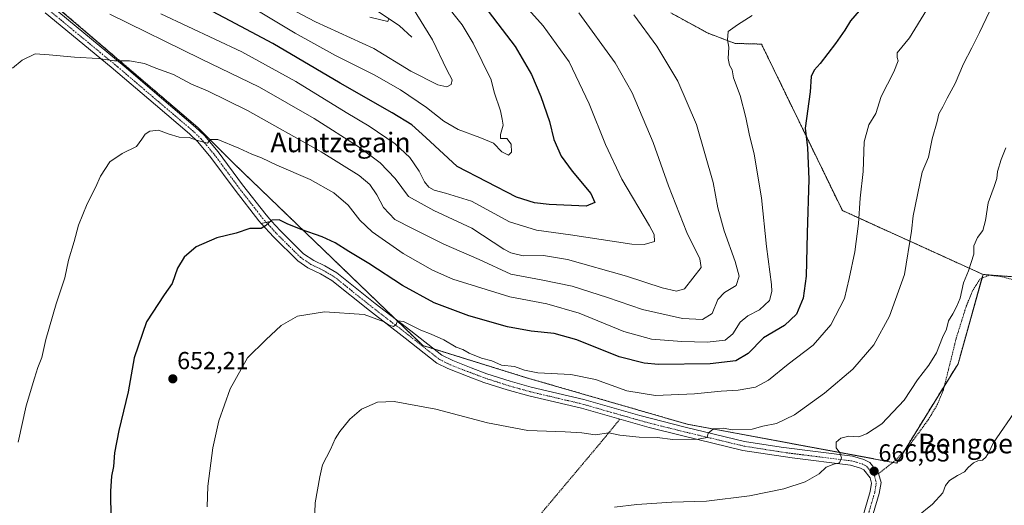
# Model space of a CAD drawing. Units: metres. Extents: x 593394 to 596823, y 4759143 to 4761503.
# Drawn here: x 594515 to 594917, y 4759440 to 4759638 of the extents above; entities that cross this region are included whole.
import ezdxf
from ezdxf.enums import TextEntityAlignment as Align

# ---------------------------------------------------------------- set-up
doc = ezdxf.new("R2010")
doc.units = ezdxf.units.M
doc.header["$MEASUREMENT"] = 0
doc.linetypes.add('TRAZO_Y_PUNTO', pattern=[1, 0.5, -0.25, 0, -0.25])
doc.linetypes.add('TRAZOS', pattern=[0.75, 0.5, -0.25])
for name, color, linetype, lineweight in [('Alambrada', 19, 'TRAZOS', 0), ('Arbolado forestal', 92, 'TRAZOS', 0), ('Arbolado forestal CxS', 92, 'Continuous', 0), ('Camino', 19, 'Continuous', 0), ('Camino Cxs', 19, 'Continuous', 0), ('Camino eje', 39, 'TRAZO_Y_PUNTO', 13), ('Carátula', 7, 'Continuous', 5), ('Corriente natural lineal', 142, 'Continuous', 13), ('Curva de nivel maestra', 36, 'Continuous', 30), ('Curva de nivel normal', 36, 'Continuous', 0), ('Pista no pavimentada', 254, 'Continuous', 13), ('Pista no pavimentada Cxs', 254, 'Continuous', 0), ('Pista pavimentada eje', 135, 'TRAZO_Y_PUNTO', 0), ('Prado', 92, 'Continuous', 0), ('Prado CxS', 92, 'Continuous', 0), ('Punto de cota en terreno', 7, 'Continuous', 0), ('Rótulo de punto de cota en terreno', 19, 'Continuous', 0), ('Texto cartográfico', 19, 'Continuous', 0)]:
    doc.layers.add(name, color=color, linetype=linetype, lineweight=lineweight)
doc.styles.add('Arial', font='txt', dxfattribs={"height": 0.2})

# ---------------------------------------------------------------- blocks, each defined once
blk = doc.blocks.new('*U160')
at = {"layer": 'Prado CxS', "color": 92, "linetype": 'Continuous', "lineweight": 0}
blk.add_polyline3d([(594309.96, 4759637.77, 618.68), (594340.87, 4759598.66, 622.23), (594413.77, 4759676.66, 630.5), (594428.6, 4759687.07, 632.22), (594436.26, 4759692.45, 632.17), (594458.13, 4759685.89, 632.4), (594517.84, 4759653.86, 634.99), (594587.73, 4759594.16, 644.18), (594602.29, 4759579.59, 646.23), (594679.46, 4759505.33, 655.75), (594721.69, 4759492.23, 655.63), (594787.21, 4759473.3, 658.88), (594872.68, 4759457.43, 667.1), (594897.69, 4759497.91, 666.59), (594907.88, 4759534.31, 665.64), (594962.42, 4759530.11, 668.7)], dxfattribs=at)
blk = doc.blocks.new('*U188')
at = {"layer": 'Curva de nivel normal', "color": 36, "linetype": 'Continuous', "lineweight": 0}
blk.add_polyline3d([(594619.68, 4759645.75, 615), (594635.62, 4759637.23, 615), (594659.44, 4759626.39, 615), (594674.52, 4759617.16, 615), (594685.51, 4759611.6, 615), (594689.22, 4759610.75, 615), (594690.99, 4759611.78, 615), (594691.32, 4759613.67, 615), (594689.21, 4759617.7, 615), (594683.38, 4759629.96, 615), (594675.17, 4759643.12, 615)], dxfattribs=at)
blk = doc.blocks.new('*U200')
at = {"layer": 'Curva de nivel normal', "color": 36, "linetype": 'Continuous', "lineweight": 0}
blk.add_polyline3d([(594675.15, 4759695.1, 630), (594728.47, 4759635.65, 630), (594739.06, 4759621.01, 630), (594747.28, 4759603.89, 630), (594753.85, 4759587.29, 630), (594760.6, 4759573.18, 630), (594771.89, 4759554.14, 630), (594773.78, 4759550.59, 630), (594773.86, 4759547.71, 630), (594769.75, 4759546.5, 630), (594764.65, 4759546.7, 630), (594739.64, 4759550.53, 630), (594725.78, 4759552.43, 630), (594714.7, 4759555.76, 630), (594699.22, 4759564.17, 630), (594688.63, 4759567.42, 630), (594684.02, 4759568.68, 630), (594681.84, 4759569.88, 630), (594680.16, 4759572.08, 630), (594677.88, 4759576.4, 630), (594674.15, 4759581.96, 630), (594668.18, 4759587.58, 630), (594657.59, 4759594.78, 630), (594648.16, 4759600.3, 630), (594627.62, 4759612.98, 630), (594605.62, 4759625.03, 630), (594572.54, 4759640.52, 630)], dxfattribs=at)
blk = doc.blocks.new('*U201')
at = {"layer": 'Curva de nivel normal', "color": 36, "linetype": 'Continuous', "lineweight": 0}
blk.add_polyline3d([(594765.44, 4759640.19, 640), (594774.85, 4759627.35, 640), (594783.35, 4759613.1, 640), (594791.02, 4759595.38, 640), (594797.82, 4759571.77, 640), (594799.77, 4759561.41, 640), (594802.25, 4759552.16, 640), (594806.78, 4759539.58, 640), (594808.4, 4759533.64, 640), (594807.26, 4759529.82, 640), (594802.47, 4759526.92, 640), (594799.7, 4759524.08, 640), (594797.39, 4759518.46, 640), (594793.43, 4759516.02, 640), (594785.35, 4759516.3, 640), (594769.07, 4759520.02, 640), (594754.7, 4759524.98, 640), (594740.39, 4759529.48, 640), (594727.69, 4759532.19, 640), (594715.36, 4759534.45, 640), (594702.34, 4759540.4, 640), (594687.93, 4759546.67, 640), (594675.27, 4759553.08, 640), (594667.95, 4759556.68, 640), (594663.33, 4759561.59, 640), (594660.67, 4759566.71, 640), (594657.81, 4759570.96, 640), (594653.46, 4759574.69, 640), (594637.99, 4759584.36, 640), (594607.9, 4759601.18, 640), (594591.59, 4759609.15, 640), (594585.09, 4759611.91, 640), (594577.7, 4759615.78, 640), (594570.49, 4759618.39, 640), (594565.87, 4759620.28, 640), (594559.85, 4759621.37, 640), (594553.71, 4759621.42, 640), (594547.03, 4759622.34, 640), (594537.37, 4759622.84, 640), (594527.03, 4759623.78, 640), (594521.37, 4759624.2, 640), (594516.03, 4759621.68, 640), (594512.03, 4759618.38, 640)], dxfattribs=at)
blk = doc.blocks.new('*U203')
at = {"layer": 'Curva de nivel normal', "color": 36, "linetype": 'Continuous', "lineweight": 0}
blk.add_polyline3d([(594813.74, 4759639.88, 645), (594807.68, 4759636.1, 645), (594803.91, 4759633.32, 645), (594803.62, 4759629.98, 645), (594804.24, 4759626.98, 645), (594803.95, 4759622.32, 645), (594804.47, 4759619.67, 645), (594805.53, 4759617.71, 645), (594806.14, 4759614.53, 645), (594808.83, 4759607.28, 645), (594811.19, 4759598.32, 645), (594812.45, 4759591.65, 645), (594814.52, 4759583.32, 645), (594817.5, 4759565.57, 645), (594819.51, 4759545.76, 645), (594821.6, 4759530.28, 645), (594821.72, 4759527.31, 645), (594820.74, 4759523.74, 645), (594816.76, 4759519.94, 645), (594811.92, 4759517.46, 645), (594808.78, 4759514.92, 645), (594805.9, 4759510.17, 645), (594802.7, 4759507.5, 645), (594795.37, 4759506.75, 645), (594785.03, 4759506.95, 645), (594772.74, 4759507.94, 645), (594761.42, 4759511.01, 645), (594743.13, 4759518.48, 645), (594729.96, 4759522.35, 645), (594714.96, 4759525.25, 645), (594691.7, 4759532.36, 645), (594683.34, 4759536, 645), (594671.42, 4759542.87, 645), (594658.76, 4759551.64, 645), (594653.75, 4759556.41, 645), (594649.03, 4759562.53, 645), (594643.13, 4759567.58, 645), (594633.49, 4759573.07, 645), (594619.9, 4759578.92, 645), (594613.7, 4759581.84, 645), (594609.7, 4759583.34, 645), (594604.45, 4759585.84, 645), (594595.88, 4759589.29, 645), (594592.77, 4759589.35, 645), (594591.65, 4759587.88, 645), (594590.06, 4759588.29, 645), (594587.17, 4759589.12, 645), (594584.13, 4759590.08, 645), (594580, 4759590.28, 645), (594575.63, 4759591.58, 645), (594571.64, 4759593.12, 645), (594568.11, 4759592.77, 645), (594566.2, 4759591.52, 645), (594564.81, 4759589.45, 645), (594562.65, 4759586.52, 645), (594556.79, 4759583.66, 645), (594551.76, 4759580.17, 645), (594547.96, 4759574.32, 645), (594545.96, 4759569.79, 645), (594542.6, 4759563.1, 645), (594539.06, 4759554.43, 645), (594537.3, 4759547.76, 645), (594534.96, 4759540.09, 645), (594533.46, 4759532.98, 645), (594529.89, 4759522.32, 645), (594525.75, 4759507.76, 645), (594524.07, 4759500.47, 645), (594522.38, 4759496.32, 645), (594521.13, 4759492.04, 645), (594517.71, 4759480.73, 645), (594514.38, 4759465.98, 645)], dxfattribs=at)
blk = doc.blocks.new('*U208')
at = {"layer": 'Curva de nivel normal', "color": 36, "linetype": 'Continuous', "lineweight": 0}
blk.add_polyline3d([(594884.83, 4759641.98, 655), (594877.82, 4759630.73, 655), (594872.9, 4759624.6, 655), (594872.81, 4759622.8, 655), (594873.21, 4759621.33, 655), (594871.48, 4759616.87, 655), (594866.39, 4759606.79, 655), (594864.17, 4759599.98, 655), (594861.34, 4759595.32, 655), (594859.44, 4759588.32, 655), (594858.99, 4759576.28, 655), (594857.79, 4759565.47, 655), (594857.15, 4759555.09, 655), (594855.55, 4759543.6, 655), (594853.27, 4759532.65, 655), (594851.32, 4759524.52, 655), (594845.79, 4759513.78, 655), (594838.63, 4759505.53, 655), (594828.35, 4759497.8, 655), (594820.37, 4759491.16, 655), (594815.03, 4759488.4, 655), (594808.03, 4759487.1, 655), (594801.03, 4759486.7, 655), (594790.2, 4759485.64, 655), (594774.35, 4759485.04, 655), (594762.63, 4759486.92, 655), (594749.78, 4759491.48, 655), (594739.82, 4759493.54, 655), (594726.26, 4759494.28, 655), (594720.87, 4759495.25, 655), (594716.87, 4759496.82, 655), (594711.46, 4759497.38, 655), (594707.57, 4759499.11, 655), (594703.37, 4759500.2, 655), (594698.37, 4759502.22, 655), (594695.7, 4759503.75, 655), (594693.08, 4759504.62, 655), (594688, 4759507.67, 655), (594682.86, 4759509.99, 655), (594678.56, 4759511.55, 655), (594671.56, 4759515.15, 655), (594669.08, 4759515.4, 655), (594668.5, 4759513.87, 655), (594667.48, 4759513.16, 655), (594665.74, 4759513.58, 655), (594663.64, 4759515.04, 655), (594655.53, 4759517.94, 655), (594639.37, 4759519.1, 655), (594628.37, 4759517.37, 655), (594621.7, 4759513.51, 655), (594615.4, 4759507.64, 655), (594607.97, 4759500.3, 655), (594600.92, 4759487.65, 655), (594596.27, 4759474.65, 655), (594593.77, 4759463.65, 655), (594591.72, 4759447.98, 655), (594591.47, 4759439.56, 655)], dxfattribs=at)
blk = doc.blocks.new('*U219')
at = {"layer": 'Curva de nivel normal', "color": 36, "linetype": 'Continuous', "lineweight": 0}
blk.add_polyline3d([(594665.48, 4759638.19, 610), (594665.09, 4759637.44, 610), (594657.87, 4759639.2, 610)], dxfattribs=at)
blk = doc.blocks.new('*U220')
at = {"layer": 'Curva de nivel normal', "color": 36, "linetype": 'Continuous', "lineweight": 0}
blk.add_polyline3d([(594743.04, 4759640.93, 635), (594757.91, 4759620.62, 635), (594764.81, 4759608.36, 635), (594773.41, 4759588.16, 635), (594779.61, 4759570.42, 635), (594787.05, 4759551.46, 635), (594792.41, 4759540.69, 635), (594792.97, 4759537.19, 635), (594786.12, 4759528.52, 635), (594782.9, 4759527.47, 635), (594777.04, 4759528.88, 635), (594762.47, 4759533.66, 635), (594738.37, 4759540.38, 635), (594728.69, 4759542.03, 635), (594720.31, 4759541.93, 635), (594715.31, 4759543.07, 635), (594712.39, 4759544.65, 635), (594699.36, 4759553.22, 635), (594683.9, 4759560.36, 635), (594673.62, 4759566.15, 635), (594668.12, 4759573.38, 635), (594662.09, 4759579.78, 635), (594653.44, 4759586.21, 635), (594635.09, 4759597.91, 635), (594612.8, 4759610.7, 635), (594588.93, 4759622.23, 635), (594551.83, 4759640.36, 635)], dxfattribs=at)
blk = doc.blocks.new('*U228')
at = {"layer": 'Curva de nivel maestra', "color": 36, "linetype": 'Continuous', "lineweight": 30}
blk.add_polyline3d([(594700.8, 4759648.77, 625), (594717.03, 4759627.26, 625), (594723.74, 4759615.82, 625), (594727.54, 4759606.8, 625), (594731.03, 4759596.6, 625), (594732.86, 4759589.36, 625), (594735.87, 4759582.48, 625), (594740.28, 4759576.36, 625), (594747.95, 4759567.32, 625), (594749.51, 4759563.68, 625), (594746.07, 4759562.09, 625), (594730.89, 4759562.84, 625), (594724.97, 4759563.52, 625), (594717.67, 4759565.78, 625), (594705.51, 4759572.13, 625), (594693.38, 4759578.33, 625), (594680.59, 4759590.2, 625), (594674.9, 4759595.36, 625), (594666.88, 4759600.21, 625), (594645.7, 4759612.26, 625), (594618.28, 4759628.4, 625), (594600.8, 4759637.75, 625), (594588.72, 4759644.03, 625)], dxfattribs=at)
blk = doc.blocks.new('5PATER')
at = {"layer": 'Carátula', "linetype": 'Continuous', "lineweight": 5}
h = blk.add_hatch(color=250, dxfattribs=at)
edge = h.paths.add_edge_path()
edge.add_ellipse((0, 0.01), major_axis=(-1.33, -1.34), ratio=0.999422, start_angle=0, end_angle=360)

msp = doc.modelspace()

# ---------------------------------------------------------------- linework, layer by layer
at = {"layer": 'Alambrada', "color": 19, "linetype": 'TRAZOS', "lineweight": 0}
for points in [[(594975.71, 4759574.09, 669.25), (594970.14, 4759550.64, 674.35), (594962.87, 4759531.36, 671.65), (594959.55, 4759527.52, 669.95), (594956.62, 4759525.68, 668.98), (594949.98, 4759525.76, 669.1), (594932.98, 4759529.93, 676.47), (594920.55, 4759532.09, 667.44), (594914.98, 4759533.53, 668.53), (594910.27, 4759534.01, 671.35), (594906.51, 4759532.33, 666.12), (594903.46, 4759527.37, 669.07), (594900.98, 4759521.21, 665.8), (594896.98, 4759508.48, 673.81), (594891.74, 4759487.29, 671.31), (594889.23, 4759481.29, 667.18), (594885.51, 4759475.05, 667.3), (594878.1, 4759464.97, 674.19), (594872.14, 4759458.49, 666.89), (594865.26, 4759453.13, 667.07)], [(594759.69, 4759475.25, 658.86), (594753.35, 4759467.44, 662.48), (594721.33, 4759429.36, 666.62), (594701.33, 4759406.89, 665.66), (594667.02, 4759368.33, 661.06), (594638.85, 4759338.24, 656.68), (594610.14, 4759316.33, 651.71), (594564.39, 4759284.22, 646.63)]]:
    msp.add_polyline3d(points, dxfattribs=at)
at = {"layer": 'Arbolado forestal', "color": 92, "linetype": 'TRAZOS', "lineweight": 0}
for points in [[(594907.88, 4759534.31, 665.64), (594907.44, 4759532.75, 665.66), (594897.69, 4759497.91, 666.59), (594892.15, 4759488.94, 666.76), (594875.78, 4759462.45, 667.15), (594872.68, 4759457.43, 667.1), (594871.15, 4759457.72, 666.87), (594787.21, 4759473.3, 658.88), (594721.69, 4759492.23, 655.63), (594683.85, 4759503.97, 655.87), (594679.46, 4759505.33, 655.75), (594668.19, 4759516.18, 654.63), (594602.29, 4759579.59, 646.23), (594587.73, 4759594.16, 644.18), (594517.83, 4759653.86, 634.99)], [(594780.6, 4759640.9, 642.55), (594795.78, 4759632.62, 644.03), (594806.82, 4759628.48, 645.2), (594817.54, 4759628.21, 646.46), (594850.5, 4759560.38, 653.27), (594907.88, 4759534.31, 665.64)], [(594780.6, 4759640.9, 642.55), (594795.78, 4759632.62, 644.03), (594806.82, 4759628.48, 645.2), (594817.54, 4759628.21, 646.46), (594850.5, 4759560.38, 653.27), (594907.88, 4759534.31, 665.64)], [(594961.83, 4759530.15, 668.75), (594907.88, 4759534.31, 665.64)]]:
    msp.add_polyline3d(points, dxfattribs=at)
at = {"layer": 'Arbolado forestal CxS', "color": 92, "linetype": 'Continuous', "lineweight": 0}
for points in [[(594780.6, 4759640.9, 642.55), (594795.78, 4759632.62, 644.03), (594806.82, 4759628.48, 645.2), (594817.54, 4759628.21, 646.46), (594850.5, 4759560.38, 653.26), (594907.88, 4759534.31, 665.64), (594897.69, 4759497.91, 666.59), (594872.68, 4759457.43, 667.1), (594787.21, 4759473.3, 658.88), (594721.69, 4759492.23, 655.63), (594679.46, 4759505.33, 655.75), (594602.29, 4759579.59, 646.23), (594587.73, 4759594.16, 644.18), (594517.83, 4759653.86, 634.99)], [(594962.42, 4759530.11, 668.7), (594907.88, 4759534.31, 665.64), (594850.5, 4759560.38, 653.26), (594817.54, 4759628.21, 646.46), (594806.82, 4759628.48, 645.2), (594795.78, 4759632.62, 644.03), (594780.6, 4759640.9, 642.55)]]:
    msp.add_polyline3d(points, dxfattribs=at)
at = {"layer": 'Camino', "color": 19, "linetype": 'Continuous', "lineweight": 0}
for points in [[(594527.92, 4759643.75, 636.51), (594557.63, 4759619.21, 640.22), (594572.82, 4759606.24, 642.32), (594586.75, 4759594.41, 644.08), (594590.35, 4759590.98, 644.7), (594595.95, 4759584.33, 645.45), (594605.87, 4759570.89, 647.71), (594615.47, 4759558.57, 649.6), (594617.73, 4759556.08, 649.87)], [(594613.54, 4759555.14, 649.76), (594612.61, 4759556.17, 649.62), (594602.9, 4759568.64, 648.11), (594593.02, 4759582.02, 646.06), (594587.63, 4759588.42, 644.91), (594584.25, 4759591.64, 644.47), (594570.4, 4759603.41, 642.74), (594552.32, 4759618.81, 640.49), (594525.48, 4759640.93, 637.05)], [(594617.73, 4759556.08, 649.87), (594613.54, 4759555.14, 649.76)]]:
    msp.add_polyline3d(points, dxfattribs=at)
at = {"layer": 'Camino Cxs', "color": 19, "linetype": 'Continuous', "lineweight": 0}
msp.add_polyline3d([(594527.92, 4759643.75, 636.51), (594557.63, 4759619.21, 640.22), (594572.82, 4759606.24, 642.32), (594586.75, 4759594.41, 644.08), (594590.35, 4759590.98, 644.7), (594595.95, 4759584.33, 645.45), (594605.87, 4759570.89, 647.71), (594615.47, 4759558.57, 649.6), (594617.73, 4759556.08, 649.87), (594617.73, 4759556.08, 649.87), (594613.54, 4759555.14, 649.76), (594612.61, 4759556.17, 649.62), (594602.9, 4759568.64, 648.11), (594593.02, 4759582.02, 646.06), (594587.63, 4759588.42, 644.91), (594584.25, 4759591.64, 644.47), (594570.4, 4759603.41, 642.74), (594552.32, 4759618.81, 640.49), (594525.48, 4759640.93, 637.05)], dxfattribs=at)
at = {"layer": 'Camino eje', "color": 39, "linetype": 'TRAZO_Y_PUNTO', "lineweight": 13}
msp.add_polyline3d([(594433.25, 4759693.78, 632.04), (594445.24, 4759687.89, 632.62), (594466.26, 4759677.68, 633.05), (594480.55, 4759670.9, 633.72), (594485.88, 4759668.42, 633.63), (594501.14, 4759662, 634.34), (594505.47, 4759659.85, 634.32), (594508.61, 4759657.78, 634.58), (594511.97, 4759655.57, 634.81), (594526.7, 4759642.26, 636.72), (594540.12, 4759631.2, 638.38), (594554.98, 4759618.93, 640.3), (594564.02, 4759611.23, 641.58), (594571.61, 4759604.75, 642.48), (594578.54, 4759598.86, 643.52), (594585.5, 4759592.95, 644.25), (594588.99, 4759589.62, 644.76), (594594.49, 4759583.1, 645.73), (594604.39, 4759569.69, 647.86), (594609.19, 4759563.53, 648.71), (594614.04, 4759557.29, 649.61), (594615.58, 4759555.6, 649.83)], dxfattribs=at)
at = {"layer": 'Corriente natural lineal', "color": 142, "linetype": 'Continuous', "lineweight": 13}
msp.add_polyline3d([(594675, 4759631, 612.19), (594669.87, 4759635.71, 611.04), (594653.05, 4759647.12, 608.58)], dxfattribs=at)
at = {"layer": 'Curva de nivel maestra', "color": 36, "linetype": 'Continuous', "lineweight": 30}
msp.add_polyline3d([(594857.36, 4759641.72, 650), (594853.86, 4759637.67, 650), (594851.52, 4759633.91, 650), (594847.7, 4759628.52, 650), (594841.42, 4759620.32, 650), (594839, 4759617.65, 650), (594837.72, 4759614.98, 650), (594837.44, 4759608.71, 650), (594835.28, 4759593.9, 650), (594836.26, 4759585.96, 650), (594836.88, 4759573.15, 650), (594836.18, 4759551.18, 650), (594835.72, 4759533.55, 650), (594834.52, 4759524.71, 650), (594831.85, 4759518.16, 650), (594826.89, 4759513.54, 650), (594818.4, 4759508.48, 650), (594812.03, 4759502.16, 650), (594807.03, 4759499.13, 650), (594796.6, 4759497.85, 650), (594775.54, 4759497.62, 650), (594769.75, 4759498.14, 650), (594759.48, 4759500.78, 650), (594742.25, 4759507.68, 650), (594732.93, 4759510.28, 650), (594723.62, 4759511.13, 650), (594713.9, 4759512.92, 650), (594698.25, 4759517.42, 650), (594684, 4759522.68, 650), (594671.08, 4759529.88, 650), (594657.41, 4759538.75, 650), (594649.21, 4759543.66, 650), (594643.74, 4759547.14, 650), (594638.37, 4759549.66, 650), (594629.76, 4759552.59, 650), (594624.09, 4759554.9, 650), (594620.83, 4759556.55, 650), (594617.79, 4759556.4, 650), (594615.27, 4759554.09, 650), (594613.47, 4759553.09, 650), (594608.91, 4759553.06, 650), (594603.37, 4759551.12, 650), (594595.45, 4759549.24, 650), (594587.04, 4759545.6, 650), (594582.04, 4759541.41, 650), (594579.32, 4759536.92, 650), (594577.23, 4759530.65, 650), (594573.95, 4759525.98, 650), (594566.78, 4759514.98, 650), (594561.74, 4759500.32, 650), (594559.29, 4759486.5, 650), (594555.42, 4759470.66, 650), (594553.63, 4759461.61, 650), (594553.3, 4759456.04, 650), (594552.47, 4759452.11, 650), (594552.02, 4759445.97, 650), (594552.13, 4759434.41, 650)], dxfattribs=at)
at = {"layer": 'Curva de nivel normal', "color": 36, "linetype": 'Continuous', "lineweight": 0}
for points in [[(594913.43, 4759647.68, 660), (594906.44, 4759632.99, 660), (594903.37, 4759626.72, 660), (594899.84, 4759620.22, 660), (594896.45, 4759612.16, 660), (594893.23, 4759606.14, 660), (594891.49, 4759602.6, 660), (594889.81, 4759599.81, 660), (594889.18, 4759596.68, 660), (594887.1, 4759589.66, 660), (594885.6, 4759582.16, 660), (594883.09, 4759575.98, 660), (594879.32, 4759558.27, 660), (594878.75, 4759552.01, 660), (594875.85, 4759534.34, 660), (594869.77, 4759517.32, 660), (594863.39, 4759505.65, 660), (594854.75, 4759495.72, 660), (594843.29, 4759485.94, 660), (594831.03, 4759477.03, 660), (594823.7, 4759473.52, 660), (594818.03, 4759472.47, 660), (594813.7, 4759471.24, 660), (594805.74, 4759471.01, 660), (594801.85, 4759471.66, 660), (594798.02, 4759471.4, 660), (594795.82, 4759469.66, 660), (594795.36, 4759467.91, 660), (594791.71, 4759467.19, 660), (594781.37, 4759467.04, 660), (594775.04, 4759467.89, 660), (594767.59, 4759467.97, 660), (594759.79, 4759468.84, 660), (594755.22, 4759469.7, 660), (594749.74, 4759468.88, 660), (594744.21, 4759469.69, 660), (594737.41, 4759470.16, 660), (594722.28, 4759470.66, 660), (594705.76, 4759473.8, 660), (594684.76, 4759479.38, 660), (594667.73, 4759482.52, 660), (594660.94, 4759482.24, 660), (594654.37, 4759479.39, 660), (594649.59, 4759475.29, 660), (594645.58, 4759470.32, 660), (594643.7, 4759467.32, 660), (594641.82, 4759462.98, 660), (594638.45, 4759456.65, 660), (594637.38, 4759451.87, 660), (594635.55, 4759441.19, 660), (594635.03, 4759425.06, 660)], [(594688.03, 4759645.4, 620), (594695.4, 4759636.04, 620), (594699.91, 4759628.62, 620), (594707.28, 4759613.65, 620), (594708.49, 4759608.66, 620), (594711.1, 4759601.03, 620), (594711.84, 4759597.66, 620), (594712.15, 4759595.16, 620), (594711.14, 4759591.38, 620), (594711.12, 4759589.76, 620), (594713.7, 4759589.73, 620), (594715.41, 4759587.46, 620), (594715.64, 4759584.15, 620), (594714.37, 4759582.96, 620), (594711.67, 4759584.29, 620), (594708.27, 4759587.88, 620), (594702.67, 4759590.11, 620), (594693.77, 4759593.42, 620), (594688.01, 4759596.81, 620), (594680.96, 4759602.32, 620), (594670.3, 4759609.57, 620), (594659.59, 4759615.62, 620), (594643.77, 4759623.51, 620), (594627.33, 4759632.65, 620), (594611.71, 4759642.04, 620)], [(594757.64, 4759439.42, 665), (594766.64, 4759440.54, 665), (594780.92, 4759441.49, 665), (594795.05, 4759441.86, 665), (594812.7, 4759444.05, 665), (594826.7, 4759446.88, 665), (594835.37, 4759449.82, 665), (594841.03, 4759453.03, 665), (594843.95, 4759455.72, 665), (594847.02, 4759456.94, 665), (594849.38, 4759457.52, 665), (594850.11, 4759459.54, 665), (594849.41, 4759461.59, 665), (594847.97, 4759463.66, 665), (594848.01, 4759465.93, 665), (594849.83, 4759467.57, 665), (594853.08, 4759468.37, 665), (594857.21, 4759468.09, 665), (594860.37, 4759469.38, 665), (594866.56, 4759473.37, 665), (594875.7, 4759483.02, 665), (594881.19, 4759491.32, 665), (594885.77, 4759497.32, 665), (594888.83, 4759502.32, 665), (594891.4, 4759508.65, 665), (594892.92, 4759511.98, 665), (594893.82, 4759515.4, 665), (594895.58, 4759518.32, 665), (594897.13, 4759521.4, 665), (594898.56, 4759524.65, 665), (594899.86, 4759530.86, 665), (594901.9, 4759535.84, 665), (594904.16, 4759542.53, 665), (594904.18, 4759545.98, 665), (594905.62, 4759549.36, 665), (594907.75, 4759552.18, 665), (594908.92, 4759556.36, 665), (594909.94, 4759563.53, 665), (594912.48, 4759570.15, 665), (594913.45, 4759573.46, 665), (594913.71, 4759576.3, 665), (594915.23, 4759581.21, 665), (594917.12, 4759585.9, 665)], [(594921.94, 4759479.89, 670), (594912.06, 4759465.48, 670), (594910.4, 4759461.98, 670), (594909.04, 4759459.79, 670), (594907.59, 4759458.68, 670), (594905.79, 4759458.39, 670), (594904.01, 4759457.47, 670), (594901.79, 4759455.65, 670), (594900.28, 4759453.82, 670), (594897.52, 4759452.4, 670), (594894.16, 4759450.3, 670), (594892.62, 4759448.26, 670), (594891.42, 4759445.28, 670), (594887.24, 4759440.65, 670), (594880.88, 4759435.48, 670)]]:
    msp.add_polyline3d(points, dxfattribs=at)
at = {"layer": 'Pista no pavimentada', "color": 254, "linetype": 'Continuous', "lineweight": 13}
for points in [[(594617.73, 4759556.08, 649.87), (594613.54, 4759555.14, 649.76)], [(594857.73, 4759431.88, 668.73), (594861.87, 4759445.9, 667.41), (594862.45, 4759449.28, 667.07), (594861.87, 4759451.47, 666.7), (594859.24, 4759454.69, 666.11), (594857.91, 4759455.42, 665.95), (594853.84, 4759456.59, 665.52), (594829.97, 4759459.51, 663.32), (594809.92, 4759462.62, 661.43), (594785.5, 4759468.47, 659.53), (594771.74, 4759471.92, 658.87), (594744.08, 4759479.76, 657.86), (594722.7, 4759484.8, 657.08), (594713.84, 4759487.27, 656.8), (594704.32, 4759490.33, 656.77), (594697.86, 4759492.75, 656.6), (594689.62, 4759495.97, 656.67), (594685.15, 4759498.2, 656.43), (594672.26, 4759508.37, 655.67), (594657.64, 4759519.56, 654.63), (594642.27, 4759531.89, 653.16), (594637.73, 4759534.55, 652.82), (594632.56, 4759537.04, 652.34), (594628.43, 4759539.82, 651.95), (594618.49, 4759549.68, 650.6), (594613.54, 4759555.14, 649.76)], [(594617.73, 4759556.08, 649.87), (594621.19, 4759552.25, 650.47), (594630.79, 4759542.73, 651.65), (594634.96, 4759539.99, 652.05), (594639.47, 4759537.85, 652.33), (594644.39, 4759534.97, 652.51), (594659.94, 4759522.5, 653.82), (594674.55, 4759511.31, 655.09), (594687.15, 4759501.37, 656.1), (594691.63, 4759499.18, 656.15), (594699.19, 4759496.24, 656.21), (594705.55, 4759493.85, 656.44), (594715.08, 4759490.8, 656.09), (594723.63, 4759488.41, 656.5), (594745.03, 4759483.37, 657.48), (594767.89, 4759476.76, 658.06), (594786.39, 4759472.09, 659), (594810.65, 4759466.28, 660.97), (594825.56, 4759463.88, 662.39), (594854.59, 4759460.25, 665.48), (594859.33, 4759458.89, 665.96), (594861.67, 4759457.61, 666.23), (594865.27, 4759453.21, 666.78), (594865.29, 4759453.15, 666.79)], [(594865.29, 4759453.15, 666.79), (594866.27, 4759449.45, 667.37), (594865.51, 4759445.05, 667.79), (594861.28, 4759430.73, 669.11), (594852.22, 4759405.02, 670.49), (594847.06, 4759388.01, 670.72), (594844.02, 4759376.57, 669.82), (594842.02, 4759368.97, 668.52), (594842.1, 4759366.09, 668.04), (594842.71, 4759361.25, 667.27), (594843.68, 4759355.32, 666.47), (594844.38, 4759353.05, 666.19), (594846.73, 4759348.6, 665.59), (594849.26, 4759344.97, 665.46), (594896.22, 4759279.61, 664.44), (594923.34, 4759242.17, 663.31), (594952.68, 4759200.78, 662.92), (594971.58, 4759174.81, 662.6), (594979.5, 4759164.18, 662.68), (594979.56, 4759164.1, 662.68)]]:
    msp.add_polyline3d(points, dxfattribs=at)
at = {"layer": 'Pista no pavimentada Cxs', "color": 254, "linetype": 'Continuous', "lineweight": 0}
msp.add_polyline3d([(594857.73, 4759431.88, 668.73), (594861.87, 4759445.9, 667.41), (594862.45, 4759449.28, 667.07), (594861.87, 4759451.47, 666.7), (594859.24, 4759454.69, 666.11), (594857.91, 4759455.42, 665.95), (594853.84, 4759456.59, 665.52), (594829.97, 4759459.51, 663.32), (594809.92, 4759462.62, 661.43), (594785.5, 4759468.47, 659.53), (594771.74, 4759471.92, 658.87), (594744.08, 4759479.76, 657.86), (594722.7, 4759484.8, 657.08), (594713.84, 4759487.27, 656.8), (594704.32, 4759490.33, 656.77), (594697.86, 4759492.75, 656.6), (594689.62, 4759495.97, 656.67), (594685.15, 4759498.2, 656.43), (594672.26, 4759508.37, 655.67), (594657.64, 4759519.56, 654.63), (594642.27, 4759531.89, 653.16), (594637.73, 4759534.55, 652.82), (594632.56, 4759537.04, 652.34), (594628.43, 4759539.82, 651.95), (594618.49, 4759549.68, 650.6), (594613.54, 4759555.14, 649.76), (594613.54, 4759555.14, 649.76), (594617.73, 4759556.08, 649.87), (594621.19, 4759552.25, 650.47), (594630.79, 4759542.73, 651.65), (594634.96, 4759539.99, 652.05), (594639.47, 4759537.85, 652.33), (594644.39, 4759534.97, 652.51), (594659.94, 4759522.5, 653.82), (594674.55, 4759511.31, 655.09), (594687.15, 4759501.37, 656.1), (594691.63, 4759499.18, 656.15), (594699.19, 4759496.24, 656.21), (594705.55, 4759493.85, 656.44), (594715.08, 4759490.8, 656.09), (594723.63, 4759488.41, 656.5), (594745.03, 4759483.37, 657.48), (594767.89, 4759476.76, 658.06), (594786.39, 4759472.09, 659), (594810.65, 4759466.28, 660.97), (594825.56, 4759463.88, 662.39), (594854.59, 4759460.25, 665.48), (594859.33, 4759458.89, 665.96), (594861.67, 4759457.61, 666.23), (594865.27, 4759453.21, 666.78), (594866.27, 4759449.45, 667.37), (594865.51, 4759445.05, 667.79), (594861.28, 4759430.73, 669.11)], dxfattribs=at)
at = {"layer": 'Pista pavimentada eje', "color": 135, "linetype": 'TRAZO_Y_PUNTO', "lineweight": 0}
msp.add_polyline3d([(594615.58, 4759555.6, 649.83), (594619.84, 4759550.89, 650.5), (594629.61, 4759541.2, 651.77), (594631.68, 4759539.81, 651.94), (594633.76, 4759538.44, 652.13), (594636.35, 4759537.19, 652.43), (594638.6, 4759536.12, 652.57), (594643.33, 4759533.35, 652.81), (594658.79, 4759520.95, 654.23), (594666.1, 4759515.36, 654.77), (594673.41, 4759509.76, 655.41), (594686.15, 4759499.71, 656.2), (594688.39, 4759498.59, 656.21), (594690.63, 4759497.5, 656.39), (594694.75, 4759495.89, 656.42), (594698.53, 4759494.42, 656.38), (594701.71, 4759493.22, 656.53), (594704.94, 4759492.01, 656.61), (594709.7, 4759490.48, 656.35), (594714.46, 4759488.96, 656.33), (594718.89, 4759487.72, 656.63), (594723.17, 4759486.53, 656.78), (594733.86, 4759484.01, 656.97), (594744.56, 4759481.49, 657.65), (594755.99, 4759478.18, 658.03), (594769.82, 4759474.26, 658.36), (594779.07, 4759471.93, 659.05), (594785.95, 4759470.2, 659.28), (594810.29, 4759464.37, 661.18), (594817.74, 4759463.17, 661.86), (594827.77, 4759461.62, 662.87), (594842.28, 4759459.8, 664.19), (594854.22, 4759458.34, 665.42), (594858.62, 4759457.08, 665.94), (594860.46, 4759456.07, 666.17), (594861.77, 4759454.46, 666.36), (594863.57, 4759452.26, 666.75), (594864.36, 4759449.29, 667.23), (594863.98, 4759447.09, 667.45), (594863.69, 4759445.4, 667.61), (594859.51, 4759431.23, 668.93)], dxfattribs=at)
at = {"layer": 'Prado', "color": 92, "linetype": 'Continuous', "lineweight": 0}
for points in [[(594907.88, 4759534.31, 665.64), (594907.44, 4759532.75, 665.66), (594897.69, 4759497.91, 666.59), (594892.15, 4759488.94, 666.76), (594875.78, 4759462.45, 667.15), (594872.68, 4759457.43, 667.1), (594871.15, 4759457.72, 666.87), (594787.21, 4759473.3, 658.88), (594721.69, 4759492.23, 655.63), (594683.85, 4759503.97, 655.87), (594679.46, 4759505.33, 655.75), (594668.19, 4759516.18, 654.63), (594602.29, 4759579.59, 646.23), (594587.73, 4759594.16, 644.18), (594517.83, 4759653.86, 634.99)], [(594961.83, 4759530.15, 668.75), (594907.88, 4759534.31, 665.64)]]:
    msp.add_polyline3d(points, dxfattribs=at)

# ---------------------------------------------------------------- block references
at = {"layer": 'Curva de nivel maestra', "color": 36, "linetype": 'Continuous', "lineweight": 30}
msp.add_blockref('*U228', (0, 0), dxfattribs=at)
at = {"layer": 'Curva de nivel normal', "color": 36, "linetype": 'Continuous', "lineweight": 0}
for name in ['*U219', '*U188', '*U200', '*U220', '*U201', '*U203', '*U208']:
    msp.add_blockref(name, (0, 0), dxfattribs=at)
at = {"layer": 'Prado CxS', "color": 92, "linetype": 'Continuous', "lineweight": 0}
msp.add_blockref('*U160', (0, 0), dxfattribs=at)
at = {"layer": 'Punto de cota en terreno', "linetype": 'Continuous', "lineweight": 0}
for p in [(594577.47, 4759491.76, 652.21), (594863.46, 4759454.12, 666.63)]:
    msp.add_blockref('5PATER', p, dxfattribs=at)

# ---------------------------------------------------------------- texts
at = {"layer": 'Rótulo de punto de cota en terreno', "color": 19, "linetype": 'Continuous', "lineweight": 0, "style": 'Arial'}
for s, p in [('652,21', (594579.23, 4759493.52)), ('666,63', (594865.22, 4759455.88))]:
    msp.add_text(s, height=7, dxfattribs=at).set_placement(p, align=Align.BOTTOM_LEFT)
at = {"layer": 'Texto cartográfico', "color": 19, "linetype": 'Continuous', "lineweight": 0, "style": 'Arial'}
for s, p in [('Auntzegain', (594645.87, 4759588.13)), ('Bengoetxeko Bordalde', (594939.46, 4759465.38))]:
    msp.add_text(s, height=8, dxfattribs=at).set_placement(p, align=Align.MIDDLE_CENTER)

doc.saveas('drawing.dxf')
